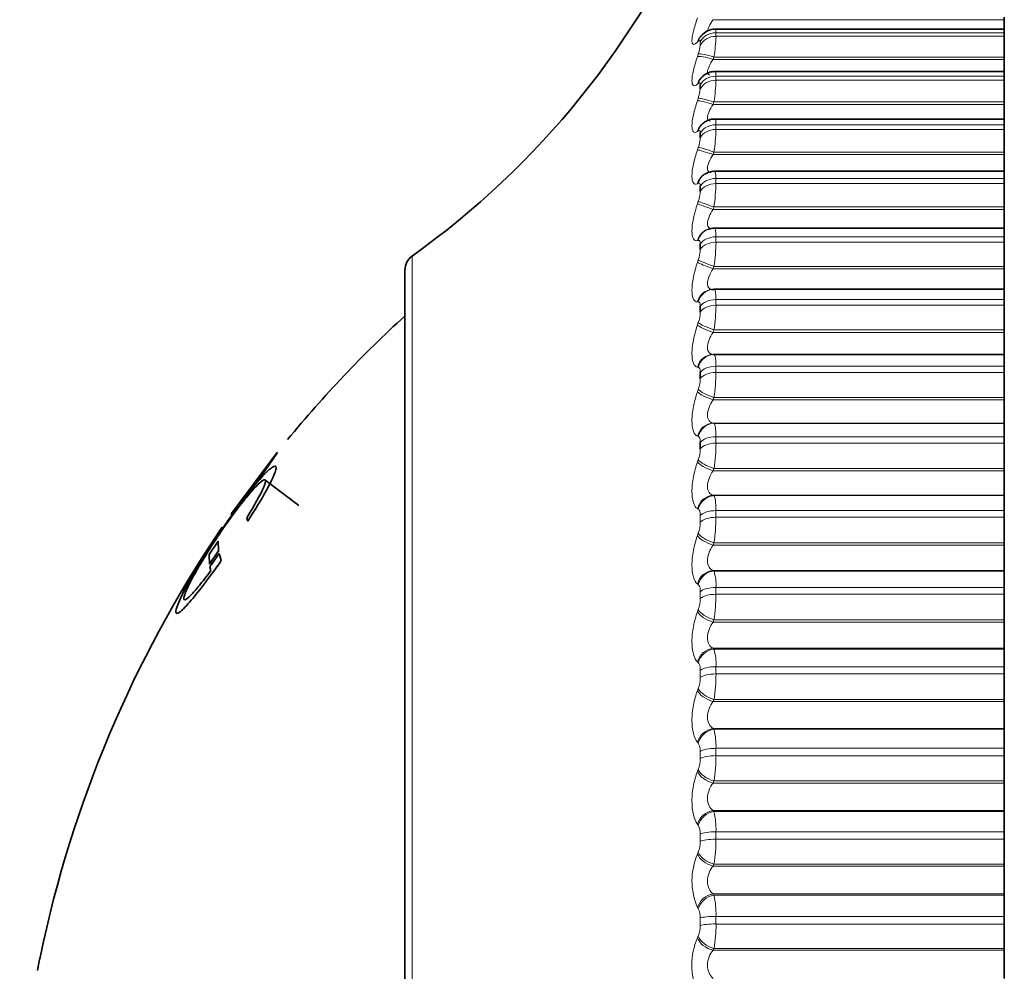
# Model space of a CAD drawing. Units: millimetres. Extents: x 0 to 1478, y 0 to 1758.
# Drawn here: x 133 to 145, y 1178 to 1189 of the extents above; entities that cross this region are included whole.
import ezdxf
from ezdxf import colors
from ezdxf.entities.mleader import LeaderData, LeaderLine
from ezdxf.math import Vec2, Vec3

# ---------------------------------------------------------------- set-up
doc = ezdxf.new("R2010")
doc.units = ezdxf.units.MM
doc.layers.add('DV7_Défaut', color=7, linetype='Continuous')
doc.layers.add('Défaut', color=7, linetype='Continuous')

# ---------------------------------------------------------------- blocks, each defined once
blk = doc.blocks.new('_DOT')
at = {"color": 0}
blk.add_line((0, 0), (-1, 0), dxfattribs=at)
at = {"color": 0, "const_width": 0.333}
blk.add_lwpolyline([(-0.1665, 0, 1), (0.1665, 0, 1)], format="xyb", close=True, dxfattribs=at)
blk = doc.blocks.new('SE6')
at = {"layer": 'DV7_Défaut', "color": 7, "linetype": 'Continuous', "lineweight": 18}
for p, q in [((141.373, 1188.71), (144.774, 1188.71)), ((141.406, 1188.558), (144.774, 1188.558)), ((141.406, 1188.558), (141.406, 1188.516)), ((141.2, 1188.46), (141.19, 1188.449)), ((141.223, 1188.41), (141.223, 1188.452)), ((141.406, 1188.516), (144.774, 1188.516)), ((141.19, 1188.279), (141.2, 1188.307)), ((141.383, 1188.274), (141.373, 1188.246)), ((141.373, 1188.246), (144.774, 1188.246)), ((141.383, 1188.274), (144.774, 1188.274)), ((141.2, 1187.965), (141.19, 1187.957)), ((141.406, 1188.05), (144.774, 1188.05)), ((141.406, 1188.05), (141.406, 1188.002)), ((141.406, 1188.002), (144.774, 1188.002)), ((141.19, 1187.764), (141.2, 1187.792)), ((141.383, 1187.749), (141.373, 1187.72)), ((141.383, 1187.749), (144.774, 1187.749)), ((141.373, 1187.72), (144.774, 1187.72)), ((141.2, 1187.41), (141.19, 1187.404)), ((141.406, 1187.481), (144.774, 1187.481)), ((141.406, 1187.481), (141.406, 1187.428)), ((141.406, 1187.428), (144.774, 1187.428)), ((141.19, 1187.19), (141.2, 1187.219)), ((141.383, 1187.164), (141.373, 1187.135)), ((141.383, 1187.164), (144.774, 1187.164)), ((141.373, 1187.135), (144.774, 1187.135)), ((141.406, 1186.855), (144.774, 1186.855)), ((141.406, 1186.855), (141.406, 1186.797)), ((141.2, 1186.798), (141.19, 1186.794)), ((141.406, 1186.797), (144.774, 1186.797)), ((141.19, 1186.56), (141.2, 1186.588)), ((141.383, 1186.523), (141.373, 1186.494)), ((141.373, 1186.494), (144.774, 1186.494)), ((141.383, 1186.523), (144.774, 1186.523)), ((141.2, 1186.131), (141.19, 1186.129)), ((141.406, 1186.174), (144.774, 1186.174)), ((141.406, 1186.174), (141.406, 1186.111)), ((141.406, 1186.111), (144.774, 1186.111)), ((137.858, 1166.331), (137.858, 1185.95)), ((141.19, 1185.877), (141.2, 1185.905)), ((141.383, 1185.829), (141.373, 1185.801)), ((141.373, 1185.801), (144.774, 1185.801)), ((141.383, 1185.829), (144.774, 1185.829)), ((141.406, 1185.441), (144.774, 1185.441)), ((141.406, 1185.441), (141.406, 1185.374)), ((141.2, 1185.414), (141.19, 1185.413)), ((141.406, 1185.374), (144.774, 1185.374)), ((141.19, 1185.144), (141.2, 1185.172)), ((141.383, 1185.086), (141.373, 1185.058)), ((141.383, 1185.086), (144.774, 1185.086)), ((141.373, 1185.058), (144.774, 1185.058)), ((141.373, 1184.801), (141.383, 1184.8)), ((141.383, 1184.8), (144.774, 1184.8)), ((141.2, 1184.649), (141.19, 1184.651)), ((141.406, 1184.662), (144.774, 1184.662)), ((141.406, 1184.662), (141.406, 1184.59)), ((141.406, 1184.59), (144.774, 1184.59)), ((141.19, 1184.365), (141.2, 1184.393)), ((141.383, 1184.297), (141.373, 1184.269)), ((141.383, 1184.297), (144.774, 1184.297)), ((141.373, 1184.269), (144.774, 1184.269)), ((141.373, 1183.999), (144.774, 1183.999)), ((141.373, 1183.999), (141.383, 1183.995)), ((141.383, 1183.995), (144.774, 1183.995)), ((141.2, 1183.841), (141.19, 1183.845)), ((141.406, 1183.839), (144.774, 1183.839)), ((141.406, 1183.839), (141.406, 1183.763)), ((141.406, 1183.763), (144.774, 1183.763)), ((141.19, 1183.544), (141.2, 1183.571)), ((141.383, 1183.467), (141.373, 1183.44)), ((141.373, 1183.44), (144.774, 1183.44)), ((141.383, 1183.467), (144.774, 1183.467)), ((141.373, 1183.156), (144.774, 1183.156)), ((141.373, 1183.156), (141.383, 1183.151)), ((141.383, 1183.151), (144.774, 1183.151)), ((141.2, 1182.994), (141.19, 1182.999)), ((141.223, 1182.84), (141.223, 1182.918)), ((141.406, 1182.976), (144.774, 1182.976)), ((141.406, 1182.976), (141.406, 1182.898)), ((141.406, 1182.898), (144.774, 1182.898)), ((141.19, 1182.685), (141.2, 1182.712)), ((141.383, 1182.599), (141.373, 1182.573)), ((141.373, 1182.573), (144.774, 1182.573)), ((141.383, 1182.599), (144.774, 1182.599)), ((141.373, 1182.278), (144.774, 1182.278)), ((141.373, 1182.278), (141.383, 1182.27)), ((141.383, 1182.27), (144.774, 1182.27)), ((141.2, 1182.111), (141.19, 1182.119)), ((141.223, 1181.948), (141.223, 1182.028)), ((141.406, 1182.079), (144.774, 1182.079)), ((141.406, 1182.079), (141.406, 1181.998)), ((141.406, 1181.998), (144.774, 1181.998)), ((141.19, 1181.794), (141.2, 1181.819)), ((141.383, 1181.699), (141.373, 1181.673)), ((141.373, 1181.673), (144.774, 1181.673)), ((141.383, 1181.699), (144.774, 1181.699)), ((141.373, 1181.368), (144.774, 1181.368)), ((141.373, 1181.368), (141.383, 1181.359)), ((141.383, 1181.359), (144.774, 1181.359)), ((141.2, 1181.199), (141.19, 1181.208)), ((141.223, 1181.026), (141.223, 1181.109)), ((141.406, 1181.152), (144.774, 1181.152)), ((141.406, 1181.152), (141.406, 1181.068)), ((141.406, 1181.068), (144.774, 1181.068)), ((141.19, 1180.873), (141.2, 1180.898)), ((141.383, 1180.77), (141.373, 1180.745)), ((141.373, 1180.745), (144.774, 1180.745)), ((141.383, 1180.77), (144.774, 1180.77)), ((141.373, 1180.432), (144.774, 1180.432)), ((141.373, 1180.432), (141.383, 1180.421)), ((141.383, 1180.421), (144.774, 1180.421)), ((141.2, 1180.26), (141.19, 1180.271)), ((141.223, 1180.079), (141.223, 1180.164)), ((141.406, 1180.199), (144.774, 1180.199)), ((141.406, 1180.199), (141.406, 1180.113)), ((141.406, 1180.113), (144.774, 1180.113)), ((141.19, 1179.928), (141.2, 1179.952)), ((141.383, 1179.818), (141.373, 1179.794)), ((141.373, 1179.794), (144.774, 1179.794)), ((141.383, 1179.818), (144.774, 1179.818)), ((141.373, 1179.474), (144.774, 1179.474)), ((141.373, 1179.474), (141.383, 1179.461)), ((141.383, 1179.461), (144.774, 1179.461)), ((141.2, 1179.3), (141.19, 1179.314)), ((141.406, 1179.225), (144.774, 1179.225)), ((141.406, 1179.225), (141.406, 1179.138)), ((141.223, 1179.112), (141.223, 1179.199)), ((141.406, 1179.138), (144.774, 1179.138)), ((141.19, 1178.964), (141.2, 1178.987)), ((141.383, 1178.846), (141.373, 1178.824)), ((141.373, 1178.824), (144.774, 1178.824)), ((141.383, 1178.846), (144.774, 1178.846)), ((141.373, 1178.499), (144.774, 1178.499)), ((141.373, 1178.499), (141.383, 1178.484)), ((141.383, 1178.484), (144.774, 1178.484)), ((141.2, 1178.325), (141.19, 1178.34)), ((141.223, 1178.13), (141.223, 1178.218)), ((141.406, 1178.236), (144.774, 1178.236)), ((141.406, 1178.236), (141.406, 1178.147)), ((141.406, 1178.147), (144.774, 1178.147)), ((141.19, 1177.986), (141.2, 1178.007)), ((141.383, 1177.861), (141.373, 1177.84)), ((141.373, 1177.84), (144.774, 1177.84)), ((141.383, 1177.861), (144.774, 1177.861))]:
    blk.add_line(p, q, dxfattribs=at)
at = {"layer": 'DV7_Défaut', "color": 7, "linetype": 'Continuous', "lineweight": 35}
for p, q in [((144.774, 1188.71), (144.774, 1188.738)), ((144.774, 1188.6), (144.774, 1188.71)), ((144.774, 1188.6), (141.398, 1188.6)), ((144.774, 1188.558), (144.774, 1188.6)), ((144.774, 1188.558), (144.774, 1188.516)), ((144.774, 1188.274), (144.774, 1188.516)), ((144.774, 1188.246), (144.774, 1188.274)), ((144.774, 1188.105), (144.774, 1188.246)), ((144.774, 1188.105), (141.396, 1188.105)), ((144.774, 1188.05), (144.774, 1188.105)), ((144.774, 1188.05), (144.774, 1188.002)), ((144.774, 1187.749), (144.774, 1188.002)), ((141.223, 1187.901), (141.223, 1187.948)), ((144.774, 1187.72), (144.774, 1187.749)), ((144.774, 1187.55), (144.774, 1187.72)), ((141.266, 1187.507), (141.256, 1187.501)), ((144.774, 1187.55), (141.394, 1187.55)), ((144.774, 1187.481), (144.774, 1187.55)), ((141.223, 1187.331), (141.223, 1187.384)), ((144.774, 1187.481), (144.774, 1187.428)), ((144.774, 1187.164), (144.774, 1187.428)), ((144.774, 1187.135), (144.774, 1187.164)), ((144.774, 1186.939), (144.774, 1187.135)), ((144.774, 1186.939), (141.391, 1186.939)), ((144.774, 1186.855), (144.774, 1186.939)), ((141.291, 1186.914), (141.282, 1186.91)), ((144.774, 1186.855), (144.774, 1186.797)), ((141.223, 1186.705), (141.223, 1186.763)), ((144.774, 1186.523), (144.774, 1186.797)), ((144.774, 1186.494), (144.774, 1186.523)), ((144.774, 1186.275), (144.774, 1186.494)), ((141.324, 1186.265), (141.315, 1186.262)), ((144.774, 1186.275), (141.387, 1186.275)), ((144.774, 1186.174), (144.774, 1186.275)), ((144.774, 1186.174), (144.774, 1186.111)), ((141.223, 1186.025), (141.223, 1186.088)), ((144.774, 1185.829), (144.774, 1186.111)), ((137.774, 1185.787), (137.774, 1166.494)), ((144.774, 1185.801), (144.774, 1185.829)), ((144.774, 1185.561), (144.774, 1185.801)), ((141.364, 1185.56), (141.354, 1185.559)), ((144.774, 1185.561), (141.384, 1185.561)), ((144.774, 1185.441), (144.774, 1185.561)), ((144.774, 1185.441), (144.774, 1185.374)), ((141.223, 1185.295), (141.223, 1185.362)), ((144.774, 1185.086), (144.774, 1185.374)), ((144.774, 1185.058), (144.774, 1185.086)), ((144.774, 1184.801), (144.774, 1185.058)), ((141.373, 1184.801), (144.774, 1184.801)), ((144.774, 1184.8), (144.774, 1184.801)), ((144.774, 1184.662), (144.774, 1184.8)), ((144.774, 1184.662), (144.774, 1184.59)), ((141.223, 1184.518), (141.223, 1184.589)), ((144.774, 1184.297), (144.774, 1184.59)), ((144.774, 1184.269), (144.774, 1184.297)), ((144.774, 1183.999), (144.774, 1184.269)), ((144.774, 1183.995), (144.774, 1183.999)), ((144.774, 1183.839), (144.774, 1183.995)), ((144.774, 1183.839), (144.774, 1183.763)), ((141.223, 1183.698), (141.223, 1183.773)), ((144.774, 1183.467), (144.774, 1183.763)), ((136.278, 1183.65), (135.748, 1182.941)), ((136.047, 1183.308), (136.286, 1183.656)), ((136.286, 1183.656), (136.278, 1183.65)), ((144.774, 1183.44), (144.774, 1183.467)), ((144.774, 1183.156), (144.774, 1183.44)), ((136.535, 1183.035), (136.139, 1183.334)), ((144.774, 1183.151), (144.774, 1183.156)), ((144.774, 1182.976), (144.774, 1183.151)), ((135.748, 1182.941), (135.748, 1182.919)), ((144.774, 1182.976), (144.774, 1182.898)), ((144.774, 1182.599), (144.774, 1182.898)), ((135.926, 1182.892), (135.939, 1182.854)), ((135.638, 1182.781), (135.171, 1182.043)), ((135.488, 1182.462), (135.594, 1182.618)), ((135.594, 1182.618), (135.596, 1182.507)), ((144.774, 1182.573), (144.774, 1182.599)), ((144.774, 1182.278), (144.774, 1182.573)), ((135.49, 1182.351), (135.488, 1182.462)), ((135.596, 1182.507), (135.49, 1182.351)), ((135.602, 1182.474), (135.496, 1182.318)), ((135.629, 1182.392), (135.602, 1182.474)), ((135.496, 1182.318), (135.508, 1182.276)), ((144.774, 1182.27), (144.774, 1182.278)), ((144.774, 1182.079), (144.774, 1182.27)), ((135.171, 1182.043), (135.179, 1182.048)), ((144.774, 1182.079), (144.774, 1181.998)), ((144.774, 1181.699), (144.774, 1181.998)), ((144.774, 1181.673), (144.774, 1181.699)), ((144.774, 1181.368), (144.774, 1181.673)), ((144.774, 1181.359), (144.774, 1181.368)), ((144.774, 1181.152), (144.774, 1181.359)), ((144.774, 1181.152), (144.774, 1181.068)), ((144.774, 1180.77), (144.774, 1181.068)), ((144.774, 1180.745), (144.774, 1180.77)), ((144.774, 1180.432), (144.774, 1180.745)), ((144.774, 1180.421), (144.774, 1180.432)), ((144.774, 1180.199), (144.774, 1180.421)), ((144.774, 1180.199), (144.774, 1180.113)), ((144.774, 1179.818), (144.774, 1180.113)), ((144.774, 1179.794), (144.774, 1179.818)), ((144.774, 1179.474), (144.774, 1179.794)), ((144.774, 1179.461), (144.774, 1179.474)), ((144.774, 1179.225), (144.774, 1179.461)), ((144.774, 1179.225), (144.774, 1179.138)), ((144.774, 1178.846), (144.774, 1179.138)), ((144.774, 1178.824), (144.774, 1178.846)), ((144.774, 1178.499), (144.774, 1178.824)), ((144.774, 1178.484), (144.774, 1178.499)), ((144.774, 1178.236), (144.774, 1178.484)), ((144.774, 1178.236), (144.774, 1178.147)), ((144.774, 1177.861), (144.774, 1178.147)), ((144.774, 1177.84), (144.774, 1177.861)), ((144.774, 1177.512), (144.774, 1177.84))]:
    blk.add_line(p, q, dxfattribs=at)
for centre, radius, start, end in [((132.043, 1194.085), 10, 305.5571, 336.6389), ((141.398, 1188.389), 0.21, 89.9807, 140.9094), ((140.223, 1189.413), 1.347, 317.9876, 318.5876), ((141.317, 1188.4), 0.145, 129.6274, 130.1481), ((140.42, 1188.929), 1.212, 312.4282, 313.0301), ((137.974, 1185.787), 0.2, 125.5571, 180), ((147.221, 1174.919), 14, 132.4355, 140.5989), ((147.221, 1174.919), 14, 146.0846, 168.2201), ((147.221, 1174.919), 14, 145.8962, 146.0846), ((147.221, 1174.919), 14, 168.2201, 168.9367)]:
    blk.add_arc(centre, radius, start, end, dxfattribs=at)
at = {"layer": 'DV7_Défaut', "color": 7, "linetype": 'Continuous', "lineweight": 18}
for centre, radius, start, end in [((139.465, 1188.583), 1.943, 350.8372, 358.0006), ((140.847, 1188.44), 0.377, 339.2782, 355.3763), ((139.406, 1188.061), 2.001, 351.0336, 358.327), ((140.836, 1187.927), 0.387, 339.7135, 356.1231), ((139.355, 1187.478), 2.052, 351.1883, 358.599), ((140.827, 1187.354), 0.397, 340.0603, 356.7448), ((140.819, 1186.725), 0.404, 340.3196, 357.2733), ((139.316, 1186.839), 2.09, 351.3024, 358.8308), ((140.814, 1186.041), 0.409, 340.4927, 357.7322), ((139.292, 1186.146), 2.115, 351.3767, 359.0326), ((139.284, 1185.403), 2.123, 351.4117, 359.2125), ((140.812, 1185.308), 0.411, 340.5806, 358.1391), ((140.814, 1184.529), 0.409, 340.583, 358.5078), ((139.292, 1184.613), 2.114, 351.4076, 359.3764), ((139.319, 1183.781), 2.088, 351.3635, 359.5295), ((140.818, 1183.706), 0.405, 340.4985, 358.8496), ((139.362, 1182.909), 2.044, 351.2781, 359.676), ((140.826, 1182.846), 0.397, 340.3244, 359.174), ((140.901, 1182.114), 0.506, 356.052, 18.0101), ((139.423, 1182.004), 1.983, 351.1489, 359.8199), ((140.837, 1181.951), 0.386, 340.0558, 359.4893), ((140.778, 1181.185), 0.629, 356.9512, 16.0423), ((139.501, 1181.069), 1.906, 350.9726, 359.965), ((140.851, 1181.027), 0.372, 339.686, 359.8035), ((140.647, 1180.23), 0.76, 357.616, 14.5163), ((141.064, 1180.176), 0.16, 355.4813, 31.5867), ((140.868, 1180.078), 0.355, 339.2057, 0.1246), ((139.593, 1180.109), 1.813, 350.7444, 0.1152), ((140.51, 1179.254), 0.897, 358.1238, 13.3083), ((141.038, 1179.21), 0.185, 356.3946, 29.1825), ((140.887, 1179.109), 0.336, 338.6023, 0.4612), ((139.699, 1179.129), 1.707, 350.4579, 0.2749), ((141.917, 1178.652), 0.791, 156.7555, 203.2445), ((140.37, 1178.262), 1.037, 358.5232, 12.3369), ((141.012, 1178.228), 0.211, 357.1387, 27.2149), ((140.909, 1178.125), 0.314, 337.8596, 0.8226), ((139.817, 1178.135), 1.59, 350.1047, 0.4492), ((141.928, 1177.67), 0.803, 156.8631, 203.1369)]:
    blk.add_arc(centre, radius, start, end, dxfattribs=at)
for centre, major_axis, ratio, start_param, end_param in [((141.406, 1188.382), (-0.2, 0), 0.880701, 4.712389, 5.875458), ((141.373, 1188.378), (0.149, -0.133), 0.876518, 3.141165, 3.542609), ((141.383, 1188.389), (0.15, -0.133), 0.876993, 3.136528, 3.542171), ((141.406, 1188.34), (0.2, 0), 0.877679, 1.570796, 2.733865), ((141.383, 1188.237), (-0.189, 0.065), 0.177723, 4.773204, 6.083166), ((141.373, 1188.208), (-0.189, 0.065), 0.177627, 4.773493, 6.081588), ((141.373, 1187.888), (0.136, -0.147), 0.899908, 3.141735, 3.65174), ((141.383, 1187.897), (0.136, -0.147), 0.900395, 3.134908, 3.651231), ((141.406, 1187.881), (0.2, 0), 0.844666, 1.570796, 2.733865), ((141.406, 1187.834), (-0.2, 0), 0.841254, 4.712389, 5.875458), ((141.373, 1187.697), (-0.189, 0.064), 0.110796, 4.750115, 6.058209), ((141.383, 1187.725), (-0.189, 0.064), 0.110856, 4.749936, 6.059898), ((141.373, 1187.338), (0.117, -0.162), 0.918713, 3.142078, 3.784886), ((141.383, 1187.345), (0.117, -0.162), 0.91921, 3.139978, 3.784445), ((141.406, 1187.321), (-0.2, 0), 0.804326, 4.712389, 5.875458), ((141.406, 1187.268), (0.2, 0), 0.800541, 1.570796, 2.733865), ((141.373, 1187.126), (-0.189, 0.064), 0.043401, 4.727087, 6.035181), ((141.383, 1187.155), (-0.19, 0.064), 0.043425, 4.727017, 6.036979), ((141.373, 1186.732), (0.091, -0.178), 0.932836, 3.141193, 3.94626), ((141.383, 1186.737), (0.092, -0.178), 0.933341, 3.134907, 3.946116), ((141.406, 1186.703), (0.2, 0), 0.759888, 1.570796, 2.733865), ((141.406, 1186.645), (-0.2, 0), 0.75575, 4.712389, 5.875458), ((141.383, 1186.528), (0.19, -0.064), 0.024228, 3.410583, 4.720545), ((141.373, 1186.499), (0.189, -0.064), 0.024215, 3.41249, 4.720584), ((141.373, 1186.071), (0.058, -0.191), 0.942205, 3.142225, 4.136806), ((141.383, 1186.074), (0.059, -0.191), 0.942715, 3.139506, 4.137279), ((141.406, 1186.031), (0.2, 0), 0.711577, 1.570796, 2.733865), ((141.406, 1185.969), (0.2, 0), 0.707107, 1.570796, 2.733865), ((141.383, 1185.849), (0.189, -0.064), 0.091757, 3.433443, 4.743404), ((141.373, 1185.82), (0.189, -0.064), 0.091707, 3.435458, 4.743552), ((141.373, 1185.36), (0.019, -0.199), 0.946773, 3.141197, 4.350416), ((141.383, 1185.36), (0.019, -0.199), 0.947286, 3.141122, 4.351814), ((141.406, 1185.309), (0.2, 0), 0.659641, 1.570796, 2.733865), ((141.406, 1185.243), (0.2, 0), 0.654861, 1.570796, 2.733865), ((141.373, 1185.091), (0.189, -0.065), 0.158733, 3.458714, 4.766809), ((141.383, 1185.12), (0.189, -0.065), 0.158819, 3.456589, 4.766551), ((141.373, 1184.601), (0.023, 0.199), 0.946517, 0.122671, 1.430765), ((141.383, 1184.6), (0.023, 0.199), 0.947029, 0.12325, 1.433211), ((141.406, 1184.541), (-0.2, 0), 0.604343, 4.712389, 5.875458), ((141.406, 1184.47), (-0.2, 0), 0.599278, 4.712389, 5.875458), ((141.383, 1184.345), (0.189, -0.065), 0.225071, 3.480245, 4.790207), ((141.373, 1184.317), (0.189, -0.066), 0.224949, 3.482482, 4.790576), ((141.373, 1183.8), (0.062, 0.19), 0.941437, 0.334394, 1.642488), ((141.383, 1183.797), (0.062, 0.19), 0.941947, 0.335871, 1.645832), ((141.406, 1183.729), (-0.2, 0), 0.545966, 4.712389, 5.875458), ((141.406, 1183.655), (0.2, 0), 0.540641, 1.570796, 2.733865), ((141.373, 1183.501), (0.188, -0.067), 0.290019, 3.507002, 4.815097), ((141.383, 1183.528), (0.189, -0.067), 0.290176, 3.504651, 4.814613), ((141.373, 1182.959), (0.094, 0.176), 0.93156, 0.521979, 1.830073), ((141.383, 1182.954), (0.095, 0.176), 0.932065, 0.524036, 1.833998), ((141.406, 1182.879), (0.2, 0), 0.484806, 1.570796, 2.733865), ((141.406, 1182.802), (-0.2, 0), 0.479249, 4.712389, 5.875458), ((141.373, 1182.647), (0.188, -0.069), 0.353612, 3.532545, 4.840639), ((141.383, 1182.674), (0.188, -0.068), 0.353803, 3.530076, 4.840037), ((141.373, 1182.084), (0.119, 0.161), 0.916936, 0.680222, 1.988316), ((141.383, 1182.077), (0.12, 0.16), 0.917433, 0.682548, 1.992509), ((141.406, 1181.995), (-0.2, 0), 0.421176, 4.712389, 5.875458), ((141.406, 1181.915), (0.2, 0), 0.415415, 1.570796, 2.733865), ((141.373, 1181.761), (0.187, -0.07), 0.415402, 3.559418, 4.867512), ((141.383, 1181.787), (0.187, -0.07), 0.415627, 3.556826, 4.866788), ((141.373, 1181.179), (0.137, 0.145), 0.89764, 0.810592, 2.118686), ((141.383, 1181.169), (0.138, 0.145), 0.898126, 0.812966, 2.122927), ((141.406, 1181.081), (0.2, 0), 0.3554, 1.570796, 2.733865), ((141.406, 1180.998), (0.2, 0), 0.349464, 1.570796, 2.733865), ((141.373, 1180.845), (0.186, -0.073), 0.475076, 3.587985, 4.896079), ((141.383, 1180.87), (0.186, -0.073), 0.475333, 3.585266, 4.895227), ((141.373, 1180.247), (0.15, 0.132), 0.873769, 0.917459, 2.225553), ((141.383, 1180.236), (0.151, 0.131), 0.874242, 0.919752, 2.229713), ((141.406, 1180.141), (-0.2, 0), 0.287813, 4.712389, 5.875458), ((141.406, 1180.057), (0.2, 0), 0.281733, 1.570796, 2.733865), ((141.373, 1179.906), (0.185, -0.076), 0.532328, 3.618682, 4.926776), ((141.383, 1179.93), (0.185, -0.075), 0.532616, 3.615828, 4.92579), ((141.373, 1179.295), (0.16, 0.12), 0.845446, 1.005596, 2.31369), ((141.383, 1179.282), (0.16, 0.12), 0.845904, 1.007744, 2.317706), ((141.406, 1179.181), (-0.2, 0), 0.218759, 4.712389, 5.875458), ((141.406, 1179.095), (-0.2, 0), 0.212565, 4.712389, 5.875458), ((141.383, 1178.97), (0.184, -0.079), 0.587186, 3.649048, 4.95901), ((141.373, 1178.948), (0.184, -0.079), 0.586868, 3.652043, 4.960138), ((141.373, 1178.327), (0.167, 0.11), 0.812815, 1.079152, 2.387246), ((141.383, 1178.312), (0.167, 0.11), 0.813255, 1.081127, 2.391089), ((141.406, 1178.206), (-0.2, 0), 0.14859, 4.712389, 5.875458), ((141.406, 1178.119), (0.2, 0), 0.142315, 1.570796, 2.733865), ((141.373, 1177.975), (0.182, -0.083), 0.638418, 3.688737, 4.996832), ((141.383, 1177.996), (0.182, -0.083), 0.638764, 3.685592, 4.995554)]:
    blk.add_ellipse(centre, major_axis=major_axis, ratio=ratio, start_param=start_param, end_param=end_param, dxfattribs=at)
at = {"layer": 'DV7_Défaut', "color": 7, "linetype": 'Continuous', "lineweight": 35}
blk.add_ellipse((141.383, 1185.36), major_axis=(0.019, -0.199), ratio=0.947286, start_param=3.041852, end_param=3.141122, dxfattribs=at)
at = {"layer": 'DV7_Défaut', "color": 7, "linetype": 'Continuous', "lineweight": 18}
for points, knots in [([(141.19, 1188.449), (141.151, 1188.407), (141.126, 1188.412), (141.125, 1188.492), (141.132, 1188.53), (141.154, 1188.623), (141.171, 1188.676), (141.19, 1188.732)], [0, 0, 0, 0, 0.5, 0.5, 0.75, 0.75, 1, 1, 1, 1]), ([(141.373, 1188.71), (141.355, 1188.683), (141.339, 1188.656), (141.316, 1188.61), (141.309, 1188.591), (141.308, 1188.577)], [0, 0, 0, 0, 0.5407775, 0.5407775, 1, 1, 1, 1]), ([(141.223, 1188.452), (141.223, 1188.46), (141.222, 1188.465), (141.22, 1188.468), (141.218, 1188.471), (141.215, 1188.471), (141.211, 1188.469), (141.208, 1188.468), (141.204, 1188.465), (141.2, 1188.46)], [0, 0, 0, 0, 0.354527, 0.354527, 0.354527, 0.706578, 0.706578, 0.706578, 1, 1, 1, 1]), ([(141.19, 1187.957), (141.151, 1187.922), (141.126, 1187.936), (141.125, 1188.028), (141.132, 1188.069), (141.154, 1188.167), (141.171, 1188.222), (141.19, 1188.279)], [0, 0, 0, 0, 0.5, 0.5, 0.75, 0.75, 1, 1, 1, 1]), ([(141.373, 1188.246), (141.355, 1188.218), (141.339, 1188.19), (141.314, 1188.138), (141.307, 1188.114), (141.307, 1188.081), (141.314, 1188.071), (141.329, 1188.067), (141.332, 1188.067), (141.335, 1188.067)], [0, 0, 0, 0, 0.311048, 0.311048, 0.622096, 0.622096, 0.933144, 0.933144, 1, 1, 1, 1]), ([(141.223, 1187.948), (141.223, 1187.957), (141.222, 1187.963), (141.22, 1187.967), (141.218, 1187.971), (141.215, 1187.973), (141.211, 1187.972), (141.208, 1187.971), (141.204, 1187.969), (141.2, 1187.965)], [0, 0, 0, 0, 0.354527, 0.354527, 0.354527, 0.706578, 0.706578, 0.706578, 1, 1, 1, 1]), ([(141.19, 1187.404), (141.151, 1187.377), (141.126, 1187.4), (141.125, 1187.503), (141.132, 1187.548), (141.154, 1187.65), (141.171, 1187.707), (141.19, 1187.764)], [0, 0, 0, 0, 0.5, 0.5, 0.75, 0.75, 1, 1, 1, 1]), ([(141.373, 1187.72), (141.355, 1187.692), (141.339, 1187.663), (141.314, 1187.609), (141.307, 1187.583), (141.307, 1187.546), (141.314, 1187.533), (141.331, 1187.527), (141.336, 1187.526), (141.342, 1187.526)], [0, 0, 0, 0, 0.2952117, 0.2952117, 0.5904234, 0.5904234, 0.8856351, 0.8856351, 1, 1, 1, 1]), ([(141.223, 1187.384), (141.223, 1187.394), (141.222, 1187.401), (141.22, 1187.406), (141.218, 1187.411), (141.215, 1187.414), (141.211, 1187.414), (141.208, 1187.415), (141.204, 1187.413), (141.2, 1187.41)], [0, 0, 0, 0, 0.354527, 0.354527, 0.354527, 0.706578, 0.706578, 0.706578, 1, 1, 1, 1]), ([(141.19, 1186.794), (141.151, 1186.775), (141.126, 1186.807), (141.125, 1186.92), (141.132, 1186.968), (141.154, 1187.075), (141.171, 1187.132), (141.19, 1187.19)], [0, 0, 0, 0, 0.5, 0.5, 0.75, 0.75, 1, 1, 1, 1]), ([(141.373, 1187.135), (141.355, 1187.107), (141.339, 1187.078), (141.314, 1187.021), (141.307, 1186.994), (141.307, 1186.953), (141.314, 1186.938), (141.333, 1186.927), (141.341, 1186.925), (141.35, 1186.925)], [0, 0, 0, 0, 0.281067, 0.281067, 0.562134, 0.562134, 0.843201, 0.843201, 1, 1, 1, 1]), ([(141.223, 1186.763), (141.223, 1186.773), (141.222, 1186.782), (141.22, 1186.788), (141.218, 1186.794), (141.215, 1186.798), (141.211, 1186.799), (141.208, 1186.801), (141.204, 1186.8), (141.2, 1186.798)], [0, 0, 0, 0, 0.354527, 0.354527, 0.354527, 0.706578, 0.706578, 0.706578, 1, 1, 1, 1]), ([(141.19, 1186.129), (141.151, 1186.118), (141.126, 1186.159), (141.125, 1186.282), (141.132, 1186.333), (141.154, 1186.443), (141.171, 1186.502), (141.19, 1186.56)], [0, 0, 0, 0, 0.5, 0.5, 0.75, 0.75, 1, 1, 1, 1]), ([(141.373, 1186.494), (141.355, 1186.466), (141.339, 1186.437), (141.314, 1186.378), (141.307, 1186.35), (141.307, 1186.304), (141.314, 1186.288), (141.335, 1186.272), (141.347, 1186.269), (141.36, 1186.269)], [0, 0, 0, 0, 0.267038, 0.267038, 0.534075, 0.534075, 0.801113, 0.801113, 1, 1, 1, 1]), ([(141.223, 1186.088), (141.223, 1186.099), (141.222, 1186.108), (141.22, 1186.116), (141.218, 1186.123), (141.215, 1186.128), (141.211, 1186.13), (141.208, 1186.132), (141.204, 1186.133), (141.2, 1186.131)], [0, 0, 0, 0, 0.354527, 0.354527, 0.354527, 0.706578, 0.706578, 0.706578, 1, 1, 1, 1]), ([(141.19, 1185.413), (141.151, 1185.411), (141.126, 1185.461), (141.125, 1185.593), (141.132, 1185.646), (141.154, 1185.76), (141.171, 1185.819), (141.19, 1185.877)], [0, 0, 0, 0, 0.5, 0.5, 0.75, 0.75, 1, 1, 1, 1]), ([(141.373, 1185.801), (141.355, 1185.772), (141.339, 1185.743), (141.314, 1185.683), (141.307, 1185.653), (141.307, 1185.605), (141.314, 1185.586), (141.338, 1185.563), (141.355, 1185.559), (141.373, 1185.559)], [0, 0, 0, 0, 0.25, 0.25, 0.5, 0.5, 0.75, 0.75, 1, 1, 1, 1]), ([(141.223, 1185.362), (141.223, 1185.374), (141.222, 1185.384), (141.22, 1185.392), (141.218, 1185.4), (141.215, 1185.406), (141.211, 1185.41), (141.208, 1185.413), (141.204, 1185.414), (141.2, 1185.414)], [0, 0, 0, 0, 0.354527, 0.354527, 0.354527, 0.706578, 0.706578, 0.706578, 1, 1, 1, 1]), ([(141.19, 1184.651), (141.151, 1184.657), (141.126, 1184.715), (141.125, 1184.856), (141.132, 1184.911), (141.154, 1185.027), (141.171, 1185.086), (141.19, 1185.144)], [0, 0, 0, 0, 0.5, 0.5, 0.75, 0.75, 1, 1, 1, 1]), ([(141.373, 1185.058), (141.355, 1185.03), (141.339, 1185), (141.314, 1184.939), (141.307, 1184.908), (141.307, 1184.856), (141.314, 1184.836), (141.338, 1184.809), (141.355, 1184.802), (141.373, 1184.801)], [0, 0, 0, 0, 0.25, 0.25, 0.5, 0.5, 0.75, 0.75, 1, 1, 1, 1]), ([(141.223, 1184.589), (141.223, 1184.601), (141.222, 1184.613), (141.22, 1184.622), (141.218, 1184.631), (141.215, 1184.638), (141.211, 1184.642), (141.208, 1184.646), (141.204, 1184.649), (141.2, 1184.649)], [0, 0, 0, 0, 0.354527, 0.354527, 0.354527, 0.706578, 0.706578, 0.706578, 1, 1, 1, 1]), ([(141.19, 1183.845), (141.151, 1183.859), (141.126, 1183.925), (141.125, 1184.074), (141.132, 1184.131), (141.154, 1184.249), (141.171, 1184.308), (141.19, 1184.365)], [0, 0, 0, 0, 0.5, 0.5, 0.75, 0.75, 1, 1, 1, 1]), ([(141.373, 1184.269), (141.355, 1184.242), (141.339, 1184.212), (141.314, 1184.15), (141.307, 1184.118), (141.307, 1184.064), (141.314, 1184.041), (141.338, 1184.01), (141.355, 1184.002), (141.373, 1183.999)], [0, 0, 0, 0, 0.25, 0.25, 0.5, 0.5, 0.75, 0.75, 1, 1, 1, 1]), ([(141.223, 1183.773), (141.223, 1183.786), (141.222, 1183.798), (141.22, 1183.808), (141.218, 1183.818), (141.215, 1183.826), (141.211, 1183.832), (141.208, 1183.836), (141.204, 1183.839), (141.2, 1183.841)], [0, 0, 0, 0, 0.354527, 0.354527, 0.354527, 0.706578, 0.706578, 0.706578, 1, 1, 1, 1]), ([(141.19, 1182.999), (141.151, 1183.022), (141.126, 1183.096), (141.125, 1183.251), (141.132, 1183.31), (141.154, 1183.429), (141.171, 1183.488), (141.19, 1183.544)], [0, 0, 0, 0, 0.5, 0.5, 0.75, 0.75, 1, 1, 1, 1]), ([(141.373, 1183.44), (141.355, 1183.413), (141.339, 1183.383), (141.314, 1183.32), (141.307, 1183.288), (141.307, 1183.231), (141.314, 1183.206), (141.338, 1183.172), (141.355, 1183.161), (141.373, 1183.156)], [0, 0, 0, 0, 0.25, 0.25, 0.5, 0.5, 0.75, 0.75, 1, 1, 1, 1]), ([(141.223, 1182.918), (141.223, 1182.932), (141.222, 1182.944), (141.22, 1182.955), (141.218, 1182.966), (141.215, 1182.975), (141.211, 1182.982), (141.208, 1182.987), (141.204, 1182.991), (141.2, 1182.994)], [0, 0, 0, 0, 0.354527, 0.354527, 0.354527, 0.706578, 0.706578, 0.706578, 1, 1, 1, 1]), ([(141.19, 1182.119), (141.151, 1182.149), (141.126, 1182.231), (141.125, 1182.393), (141.132, 1182.452), (141.154, 1182.573), (141.171, 1182.631), (141.19, 1182.685)], [0, 0, 0, 0, 0.5, 0.5, 0.75, 0.75, 1, 1, 1, 1]), ([(141.373, 1182.573), (141.355, 1182.546), (141.339, 1182.517), (141.314, 1182.454), (141.307, 1182.421), (141.307, 1182.362), (141.314, 1182.336), (141.338, 1182.297), (141.355, 1182.285), (141.373, 1182.278)], [0, 0, 0, 0, 0.25, 0.25, 0.5, 0.5, 0.75, 0.75, 1, 1, 1, 1]), ([(141.223, 1182.028), (141.223, 1182.043), (141.222, 1182.056), (141.22, 1182.068), (141.218, 1182.079), (141.215, 1182.089), (141.211, 1182.097), (141.208, 1182.103), (141.204, 1182.108), (141.2, 1182.111)], [0, 0, 0, 0, 0.354527, 0.354527, 0.354527, 0.706578, 0.706578, 0.706578, 1, 1, 1, 1]), ([(141.19, 1181.208), (141.151, 1181.246), (141.126, 1181.335), (141.125, 1181.502), (141.132, 1181.563), (141.154, 1181.683), (141.171, 1181.741), (141.19, 1181.794)], [0, 0, 0, 0, 0.5, 0.5, 0.75, 0.75, 1, 1, 1, 1]), ([(141.373, 1181.673), (141.355, 1181.648), (141.339, 1181.619), (141.314, 1181.556), (141.307, 1181.522), (141.307, 1181.461), (141.314, 1181.433), (141.338, 1181.392), (141.355, 1181.377), (141.373, 1181.368)], [0, 0, 0, 0, 0.25, 0.25, 0.5, 0.5, 0.75, 0.75, 1, 1, 1, 1]), ([(141.223, 1181.109), (141.223, 1181.124), (141.222, 1181.138), (141.22, 1181.15), (141.218, 1181.162), (141.215, 1181.173), (141.211, 1181.181), (141.208, 1181.189), (141.204, 1181.194), (141.2, 1181.199)], [0, 0, 0, 0, 0.354527, 0.354527, 0.354527, 0.706578, 0.706578, 0.706578, 1, 1, 1, 1]), ([(141.19, 1180.271), (141.151, 1180.318), (141.126, 1180.413), (141.125, 1180.584), (141.132, 1180.646), (141.154, 1180.766), (141.171, 1180.822), (141.19, 1180.873)], [0, 0, 0, 0, 0.5, 0.5, 0.75, 0.75, 1, 1, 1, 1]), ([(141.373, 1180.745), (141.355, 1180.721), (141.339, 1180.693), (141.314, 1180.63), (141.307, 1180.596), (141.307, 1180.533), (141.314, 1180.504), (141.338, 1180.459), (141.355, 1180.443), (141.373, 1180.432)], [0, 0, 0, 0, 0.25, 0.25, 0.5, 0.5, 0.75, 0.75, 1, 1, 1, 1]), ([(141.19, 1179.314), (141.151, 1179.367), (141.126, 1179.468), (141.125, 1179.644), (141.132, 1179.706), (141.154, 1179.824), (141.171, 1179.88), (141.19, 1179.928)], [0, 0, 0, 0, 0.5, 0.5, 0.75, 0.75, 1, 1, 1, 1]), ([(141.373, 1179.794), (141.355, 1179.77), (141.339, 1179.743), (141.314, 1179.681), (141.307, 1179.647), (141.307, 1179.583), (141.314, 1179.553), (141.338, 1179.505), (141.355, 1179.487), (141.373, 1179.474)], [0, 0, 0, 0, 0.25, 0.25, 0.5, 0.5, 0.75, 0.75, 1, 1, 1, 1]), ([(141.373, 1178.824), (141.355, 1178.801), (141.339, 1178.775), (141.314, 1178.714), (141.307, 1178.68), (141.307, 1178.615), (141.314, 1178.584), (141.338, 1178.533), (141.355, 1178.513), (141.373, 1178.499)], [0, 0, 0, 0, 0.25, 0.25, 0.5, 0.5, 0.75, 0.75, 1, 1, 1, 1]), ([(141.373, 1177.84), (141.355, 1177.819), (141.339, 1177.794), (141.314, 1177.734), (141.307, 1177.701), (141.307, 1177.634), (141.314, 1177.602), (141.338, 1177.549), (141.355, 1177.528), (141.373, 1177.512)], [0, 0, 0, 0, 0.25, 0.25, 0.5, 0.5, 0.75, 0.75, 1, 1, 1, 1])]:
    blk.add_open_spline(points, degree=3, knots=knots, dxfattribs=at)
for points in [[(141.399, 1188.6), (141.404, 1188.6), (141.406, 1188.586), (141.406, 1188.558)], [(141.396, 1188.104), (141.403, 1188.104), (141.406, 1188.086), (141.406, 1188.05)], [(141.394, 1187.55), (141.402, 1187.549), (141.406, 1187.526), (141.406, 1187.481)], [(141.391, 1186.939), (141.401, 1186.938), (141.406, 1186.909), (141.406, 1186.855)], [(141.388, 1186.275), (141.4, 1186.274), (141.406, 1186.238), (141.406, 1186.174)], [(141.383, 1185.56), (141.398, 1185.564), (141.406, 1185.52), (141.406, 1185.441)], [(141.383, 1184.8), (141.398, 1184.796), (141.406, 1184.745), (141.406, 1184.662)], [(141.383, 1183.995), (141.398, 1183.984), (141.406, 1183.926), (141.406, 1183.839)], [(141.383, 1183.151), (141.398, 1183.132), (141.406, 1183.067), (141.406, 1182.976)]]:
    blk.add_open_spline(points, degree=3, dxfattribs=at)
at = {"layer": 'DV7_Défaut', "color": 7, "linetype": 'Continuous', "lineweight": 35}
for points, knots in [([(141.396, 1188.102), (141.389, 1188.103), (141.364, 1188.106), (141.319, 1188.092), (141.275, 1188.069), (141.257, 1188.052), (141.248, 1188.044)], [0, 0, 0, 0, 0.117624, 0.477054, 0.793646, 1, 1, 1, 1]), ([(141.394, 1187.548), (141.389, 1187.549), (141.366, 1187.552), (141.322, 1187.539), (141.283, 1187.521), (141.268, 1187.509), (141.266, 1187.507)], [0, 0, 0, 0, 0.089739, 0.532483, 0.936602, 1, 1, 1, 1]), ([(141.391, 1186.938), (141.389, 1186.938), (141.367, 1186.942), (141.329, 1186.932), (141.303, 1186.919), (141.293, 1186.913)], [0, 0, 0, 0, 0.060564, 0.681143, 1, 1, 1, 1]), ([(135.939, 1182.854), (136.004, 1182.956), (136.061, 1183.048), (136.156, 1183.212), (136.192, 1183.278), (136.254, 1183.409), (136.27, 1183.454), (136.27, 1183.5), (136.253, 1183.501), (136.197, 1183.464), (136.159, 1183.429), (136.064, 1183.326), (136.004, 1183.255), (135.88, 1183.098), (135.817, 1183.015), (135.724, 1182.885), (135.692, 1182.841), (135.63, 1182.75), (135.602, 1182.71), (135.498, 1182.553), (135.435, 1182.455), (135.325, 1182.273), (135.28, 1182.197), (135.14, 1181.938), (135.089, 1181.819), (135.103, 1181.768), (135.12, 1181.771), (135.164, 1181.806), (135.182, 1181.824), (135.225, 1181.868), (135.254, 1181.902), (135.372, 1182.04), (135.487, 1182.191), (135.629, 1182.392)], [0, 0, 0, 0, 0.0625, 0.0625, 0.125, 0.125, 0.1875, 0.1875, 0.25, 0.25, 0.3125, 0.3125, 0.375, 0.375, 0.4375, 0.4375, 0.46875, 0.46875, 0.5, 0.5, 0.5625, 0.5625, 0.625, 0.625, 0.75, 0.75, 0.8125, 0.8125, 0.84375, 0.84375, 0.875, 0.875, 1, 1, 1, 1]), ([(135.508, 1182.276), (135.457, 1182.208), (135.412, 1182.15), (135.353, 1182.078), (135.335, 1182.056), (135.301, 1182.018), (135.288, 1182.003), (135.205, 1181.92), (135.18, 1181.918), (135.201, 1182.001), (135.217, 1182.04), (135.253, 1182.115), (135.267, 1182.143), (135.3, 1182.205), (135.322, 1182.244), (135.376, 1182.338), (135.416, 1182.405), (135.503, 1182.546), (135.556, 1182.626), (135.7, 1182.839), (135.789, 1182.964), (135.935, 1183.147), (135.977, 1183.197), (136.049, 1183.275), (136.076, 1183.302), (136.126, 1183.338), (136.14, 1183.341), (136.147, 1183.315), (136.138, 1183.284), (136.086, 1183.163), (136.02, 1183.045), (135.926, 1182.892)], [0, 0, 0, 0, 0.0625, 0.0625, 0.09375, 0.09375, 0.125, 0.125, 0.25, 0.25, 0.3125, 0.3125, 0.34375, 0.34375, 0.375, 0.375, 0.4375, 0.4375, 0.5, 0.5, 0.625, 0.625, 0.6875, 0.6875, 0.75, 0.75, 0.8125, 0.8125, 0.875, 0.875, 1, 1, 1, 1])]:
    blk.add_open_spline(points, degree=3, knots=knots, dxfattribs=at)
for points in [[(141.388, 1186.274), (141.385, 1186.276), (141.364, 1186.273), (141.325, 1186.264)], [(133.49, 1177.64), (133.489, 1177.64), (133.487, 1177.636), (133.485, 1177.627)]]:
    blk.add_open_spline(points, degree=3, dxfattribs=at)

msp = doc.modelspace()

# ---------------------------------------------------------------- block references
at = {"layer": 'Défaut'}
msp.add_blockref('SE6', (0, 0), dxfattribs=at)

# ---------------------------------------------------------------- leaders
at = {"layer": 'Défaut', "color": 7, "linetype": 'Continuous', "lineweight": 18}
ml = msp.add_multileader_mtext('Standard', dxfattribs=at)
ml.set_content('{\\pxsm0.9;\\fSolid Edge ISO|b1||i0||c0|p34;\\W1.;14/11/2018\\P}', color=256)
ml.set_leader_properties()
ml.set_arrow_properties(name='DOT')
ml.build(insert=Vec2(0, 0))
ml.multileader.update_dxf_attribs({"leader_type": 0, "dogleg_length": 0, "arrow_head_size": 12})
ctx = ml.context
ctx.base_point, ctx.char_height, ctx.arrow_head_size, ctx.landing_gap_size = Vec3(1390.407, 1750.708), 12, 12, 4.2
notes = []
notes.append((ctx, [(0, (0, 0, 0), (0, 0), (1, 0), 1, [])]))
ctx.mtext.insert = Vec3(1392.407, 1756.828)
for ctx, leaders in notes:
    for number, flags, end, landing, length, lines in leaders:
        leader = LeaderData()
        leader.index, (leader.has_last_leader_line, leader.has_dogleg_vector, leader.attachment_direction) = number, flags
        leader.last_leader_point, leader.dogleg_vector, leader.dogleg_length = Vec3(end), Vec3(landing), length
        for number, points, colour, breaks in lines:
            line = LeaderLine()
            line.index, line.vertices, line.color, line.breaks = number, Vec3.list(points), colors.encode_raw_color(colour), breaks
            leader.lines.append(line)
        ctx.leaders.append(leader)

doc.saveas('drawing.dxf')
